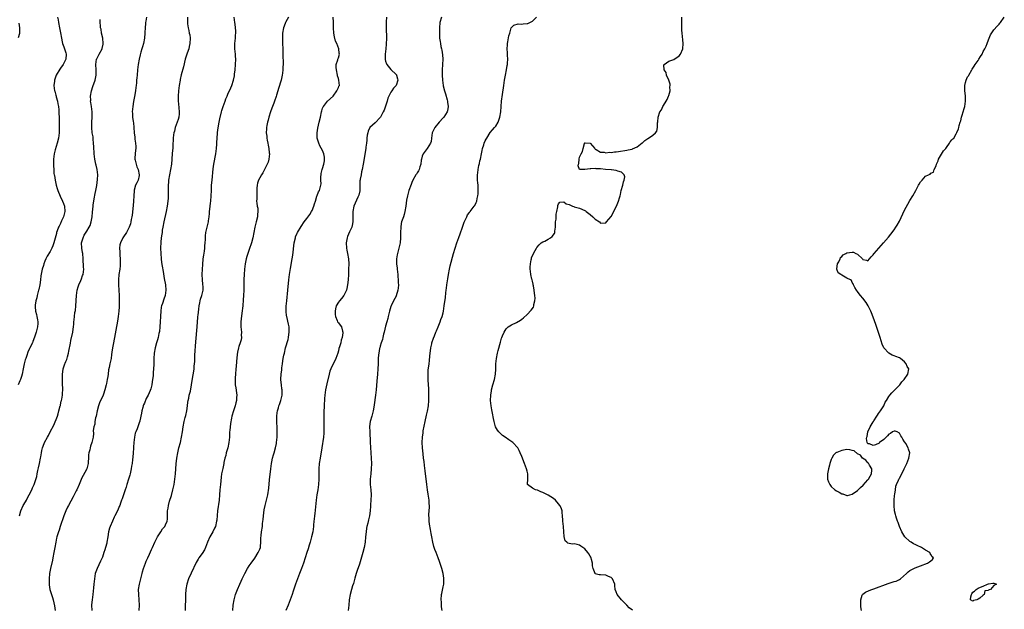
# Model space of a CAD drawing. Units: inches. Extents: x 2616000 to 2619000, y 1482000 to 1485000.
# Drawn here: x 2616501 to 2616877, y 1484075 to 1484300 of the extents above; entities that cross this region are included whole.
import ezdxf

# ---------------------------------------------------------------- set-up
doc = ezdxf.new("R2010")
doc.units = ezdxf.units.IN
doc.header["$MEASUREMENT"] = 0
doc.layers.add('LD26161482_10ft', color=120, linetype='Continuous')

msp = doc.modelspace()

# ---------------------------------------------------------------- linework, layer by layer
at = {"layer": 'LD26161482_10ft'}
for points, elevation in [([(2616515.88, 1484301), (2616516.06, 1484300.06), (2616516.21, 1484299), (2616516.68, 1484297), (2616517.06, 1484295.06), (2616517.32, 1484293), (2616517.6, 1484291.6), (2616517.76, 1484291), (2616518.29, 1484289.71), (2616518.52, 1484289), (2616518.6, 1484288.6), (2616519, 1484287.47), (2616519.15, 1484287), (2616518.99, 1484285), (2616518.02, 1484283), (2616517, 1484281.56), (2616516.75, 1484281.25), (2616515.36, 1484279), (2616515, 1484277.8), (2616514.74, 1484277), (2616514.69, 1484276.69), (2616514.51, 1484275), (2616514.7, 1484273), (2616514.8, 1484272.8), (2616515.28, 1484271.28), (2616515.3, 1484271), (2616515.37, 1484270.63), (2616515.85, 1484269), (2616516.04, 1484268.04), (2616516.19, 1484267), (2616516.32, 1484265.68), (2616516.36, 1484265), (2616516.33, 1484264.33), (2616516.45, 1484263), (2616516.54, 1484261.46), (2616516.45, 1484260.45), (2616516.52, 1484259), (2616516.5, 1484257.5), (2616516.47, 1484257), (2616516.22, 1484255), (2616515.75, 1484253), (2616515, 1484250.54), (2616514.59, 1484249), (2616514.32, 1484247), (2616514.28, 1484245.72), (2616514.29, 1484245), (2616514.39, 1484244.39), (2616514.42, 1484243), (2616514.51, 1484241.49), (2616514.62, 1484241), (2616514.71, 1484240.71), (2616514.92, 1484239), (2616515.36, 1484237), (2616515.77, 1484235.77), (2616515.96, 1484235), (2616516.83, 1484232.83), (2616517.77, 1484231), (2616518.09, 1484230.09), (2616518.54, 1484229), (2616518.65, 1484227), (2616518.11, 1484225), (2616517.39, 1484223.39), (2616517, 1484222.42), (2616516.54, 1484221.46), (2616516.2, 1484221), (2616515.67, 1484219.67), (2616515.47, 1484219), (2616515.42, 1484218.58), (2616515, 1484216.81), (2616514.47, 1484215), (2616514.09, 1484213.91), (2616513.64, 1484213), (2616513, 1484211.74), (2616511.96, 1484210.04), (2616511.41, 1484209), (2616511, 1484208.08), (2616510.59, 1484207), (2616510.48, 1484206.48), (2616510.01, 1484205), (2616509.81, 1484203.81), (2616509.46, 1484202.54), (2616509.33, 1484201), (2616509.1, 1484199.1), (2616508.7, 1484197.3), (2616508.66, 1484197), (2616508.51, 1484196.51), (2616508.1, 1484195), (2616507.92, 1484194.08), (2616507.59, 1484193), (2616507.35, 1484191.35), (2616507.32, 1484191), (2616507.37, 1484190.63), (2616507.5, 1484189), (2616507.81, 1484187.81), (2616508.03, 1484187), (2616508.29, 1484185.71), (2616508.41, 1484185), (2616508.34, 1484184.35), (2616508.27, 1484183), (2616507.72, 1484181), (2616507.12, 1484179.12), (2616506.51, 1484177.49), (2616506.32, 1484177), (2616505.33, 1484175), (2616505.21, 1484174.79), (2616504.56, 1484173.44), (2616504.15, 1484172.15), (2616503.73, 1484171), (2616503.56, 1484170.44), (2616503.16, 1484169), (2616502.72, 1484167), (2616502.38, 1484165), (2616502.1, 1484164.1), (2616501.79, 1484163), (2616501.55, 1484162.45), (2616500.79, 1484161)], 8530), ([(2616549.79, 1484301), (2616549.5, 1484299.49), (2616549.42, 1484299), (2616549.4, 1484298.6), (2616549.26, 1484297), (2616549.19, 1484295.19), (2616549.19, 1484295), (2616549.02, 1484293), (2616548.62, 1484291), (2616548.23, 1484289.77), (2616548.05, 1484289), (2616547.69, 1484287.69), (2616547.36, 1484286.64), (2616546.98, 1484285.02), (2616546.63, 1484283), (2616546.41, 1484281), (2616546.22, 1484279), (2616546.11, 1484277.89), (2616546.05, 1484277), (2616545.97, 1484275.97), (2616545.84, 1484275), (2616545.73, 1484274.27), (2616545.56, 1484273), (2616545.21, 1484270.79), (2616544.89, 1484268.88), (2616544.6, 1484267), (2616544.4, 1484265), (2616544.46, 1484264.46), (2616544.49, 1484263), (2616544.72, 1484261.28), (2616544.82, 1484260.82), (2616545.01, 1484259.01), (2616545.15, 1484257), (2616545.37, 1484255.37), (2616545.38, 1484255), (2616545.41, 1484254.59), (2616545.66, 1484253), (2616545.71, 1484251.71), (2616545.71, 1484251), (2616545.66, 1484250.34), (2616545.48, 1484249), (2616545.38, 1484247.38), (2616545.37, 1484247), (2616545.49, 1484246.51), (2616545.8, 1484245), (2616546.07, 1484244.07), (2616546.57, 1484243), (2616547.04, 1484241), (2616547, 1484240.72), (2616546.59, 1484239), (2616546.06, 1484237.94), (2616545.56, 1484237), (2616545.15, 1484235.15), (2616545.08, 1484234.92), (2616545.01, 1484233), (2616544.85, 1484231), (2616544.68, 1484229.32), (2616544.37, 1484225.63), (2616544.23, 1484225), (2616543.97, 1484223.97), (2616543.82, 1484223), (2616543.69, 1484222.31), (2616543.21, 1484221), (2616543, 1484220.53), (2616542.17, 1484219), (2616541, 1484217.35), (2616540.79, 1484217), (2616539.85, 1484215), (2616539.68, 1484214.32), (2616539.48, 1484213), (2616539.6, 1484211.6), (2616539.6, 1484211), (2616539.64, 1484210.36), (2616539.8, 1484209), (2616539.8, 1484207), (2616539.73, 1484206.27), (2616539.58, 1484205), (2616539.31, 1484203), (2616539.16, 1484201), (2616539.18, 1484199), (2616539.29, 1484197), (2616539.36, 1484195), (2616539.36, 1484193), (2616539.33, 1484190.67), (2616539.25, 1484189), (2616539.02, 1484187), (2616538.73, 1484185.27), (2616537.17, 1484177), (2616536.83, 1484175), (2616536.63, 1484173.37), (2616536.46, 1484172.46), (2616536.27, 1484171), (2616536.05, 1484169.95), (2616535.79, 1484169), (2616535.52, 1484167.52), (2616535.29, 1484166.71), (2616535.15, 1484165), (2616535, 1484164.07), (2616534.85, 1484163), (2616534.51, 1484161.49), (2616534.42, 1484161), (2616533.95, 1484159), (2616533.4, 1484157.4), (2616533.28, 1484157), (2616533, 1484156.39), (2616532.28, 1484155), (2616531.89, 1484154.11), (2616531.44, 1484153), (2616530.94, 1484151), (2616530.56, 1484149), (2616530.41, 1484148.41), (2616530.14, 1484147), (2616530.05, 1484145.95), (2616529.73, 1484145), (2616529.5, 1484143.5), (2616529.58, 1484142.42), (2616529.42, 1484141), (2616528.96, 1484139), (2616528.44, 1484137.56), (2616528.27, 1484137), (2616528.14, 1484136.14), (2616527.84, 1484135), (2616527.69, 1484134.31), (2616527.68, 1484133), (2616527.6, 1484131.6), (2616527.51, 1484131), (2616527.04, 1484129), (2616524.93, 1484125.07), (2616524.86, 1484124.86), (2616524.1, 1484123), (2616523.22, 1484121), (2616523, 1484120.57), (2616522.17, 1484119), (2616521.78, 1484118.22), (2616520.01, 1484115), (2616519.67, 1484114.33), (2616519.04, 1484113), (2616518.29, 1484111), (2616516.92, 1484107), (2616516.47, 1484105.53), (2616516.23, 1484105), (2616515.83, 1484103.83), (2616515.59, 1484103), (2616515.48, 1484102.53), (2616515.16, 1484101), (2616514.87, 1484099), (2616514.52, 1484097), (2616514.1, 1484095), (2616513.89, 1484094.11), (2616513.13, 1484091), (2616512.77, 1484089), (2616512.63, 1484087), (2616512.7, 1484085), (2616512.73, 1484084.73), (2616512.99, 1484083), (2616513.55, 1484081), (2616513.9, 1484079.9), (2616514.16, 1484079), (2616514.68, 1484076.68), (2616514.95, 1484075)], 8510), ([(2616565.48, 1484301), (2616565.44, 1484299.44), (2616565.4, 1484299), (2616565.43, 1484298.57), (2616565.67, 1484297), (2616565.98, 1484295.98), (2616566.13, 1484295), (2616566.29, 1484294.29), (2616566.45, 1484293), (2616566.39, 1484291), (2616566.14, 1484289.86), (2616565.89, 1484289), (2616565.27, 1484287.27), (2616564.58, 1484285), (2616563.93, 1484282.07), (2616563.09, 1484279.09), (2616562.69, 1484277.31), (2616562.59, 1484277), (2616562.28, 1484275), (2616562.06, 1484273), (2616561.91, 1484271), (2616561.91, 1484269), (2616562.02, 1484268.02), (2616562.29, 1484265), (2616562.21, 1484264.21), (2616562.13, 1484263), (2616561.91, 1484262.09), (2616560.76, 1484259), (2616560.44, 1484257.56), (2616560.28, 1484257), (2616560.16, 1484256.16), (2616560.04, 1484255), (2616559.88, 1484251.88), (2616559.79, 1484251), (2616559.69, 1484250.31), (2616559.58, 1484249), (2616559.31, 1484245), (2616559.01, 1484242.99), (2616558.56, 1484241), (2616558.19, 1484239), (2616558.16, 1484238.16), (2616558.08, 1484237), (2616558.13, 1484236.13), (2616558.13, 1484233), (2616558.03, 1484232.03), (2616557.96, 1484231), (2616557.64, 1484229), (2616557.25, 1484227), (2616556.37, 1484223), (2616556.02, 1484221), (2616555.83, 1484219.83), (2616555.73, 1484219), (2616555.68, 1484218.32), (2616555.46, 1484217), (2616555.26, 1484215.26), (2616555.16, 1484213), (2616555.24, 1484211), (2616555.41, 1484209), (2616555.57, 1484207.57), (2616555.79, 1484206.21), (2616556.1, 1484204.1), (2616556.58, 1484201.42), (2616556.99, 1484199), (2616557.14, 1484197), (2616556.91, 1484195), (2616556.39, 1484193.61), (2616555.95, 1484191.95), (2616555.59, 1484191), (2616555.45, 1484190.55), (2616555.26, 1484189), (2616555.17, 1484187.17), (2616555.15, 1484187), (2616555.08, 1484185), (2616554.94, 1484183), (2616554.72, 1484181.28), (2616554.55, 1484180.55), (2616554.21, 1484179), (2616553.95, 1484178.05), (2616553.64, 1484177), (2616553.09, 1484175), (2616552.72, 1484173), (2616552.63, 1484171), (2616552.65, 1484169), (2616552.64, 1484168.64), (2616552.53, 1484167), (2616552.32, 1484165.68), (2616552.31, 1484165), (2616552.32, 1484164.32), (2616552.14, 1484163), (2616551.95, 1484162.05), (2616551.89, 1484161), (2616551.44, 1484159.44), (2616551.23, 1484158.77), (2616550.39, 1484157), (2616549.71, 1484155.71), (2616549.38, 1484155), (2616549.3, 1484154.7), (2616549, 1484154.01), (2616548.72, 1484153.28), (2616548.56, 1484153), (2616548.37, 1484152.37), (2616548.03, 1484151), (2616547.9, 1484150.1), (2616547.25, 1484147.25), (2616547.21, 1484147), (2616547.17, 1484146.83), (2616546.61, 1484145.39), (2616546.2, 1484144.2), (2616545.7, 1484143), (2616545.51, 1484142.49), (2616545.18, 1484141), (2616544.96, 1484139), (2616544.85, 1484137.15), (2616544.81, 1484136.81), (2616544.7, 1484135), (2616544.58, 1484133.42), (2616544.5, 1484132.5), (2616544.31, 1484131), (2616544.09, 1484129.91), (2616543.96, 1484129), (2616543.52, 1484127), (2616543.42, 1484126.58), (2616542.97, 1484124.97), (2616542.36, 1484123), (2616542.01, 1484121.99), (2616541.71, 1484121), (2616540.54, 1484117.46), (2616540.33, 1484117), (2616539.88, 1484115.88), (2616539.57, 1484115), (2616539.39, 1484114.61), (2616538.81, 1484113.19), (2616537.77, 1484111), (2616537.5, 1484110.5), (2616536.83, 1484109), (2616535.97, 1484107), (2616535.69, 1484106.31), (2616535.36, 1484105), (2616535.05, 1484103.05), (2616534.71, 1484101), (2616534.63, 1484100.63), (2616534.19, 1484099), (2616533.88, 1484098.12), (2616533.59, 1484097), (2616533, 1484095.24), (2616532.91, 1484095), (2616532.3, 1484093.7), (2616530.95, 1484091), (2616530.25, 1484089), (2616529.91, 1484087), (2616529.7, 1484085), (2616529.59, 1484083.59), (2616529.33, 1484081), (2616529.03, 1484078.97), (2616528.85, 1484077.15), (2616528.85, 1484077), (2616528.93, 1484075)], 8500), ([(2616547.03, 1484074.97), (2616547.15, 1484077), (2616547.05, 1484079), (2616546.85, 1484081), (2616546.81, 1484083), (2616547.11, 1484085), (2616547.53, 1484086.47), (2616547.67, 1484087), (2616548.21, 1484089), (2616548.34, 1484089.66), (2616548.71, 1484091), (2616549.37, 1484093), (2616549.73, 1484093.72), (2616550.29, 1484095), (2616551, 1484096.41), (2616551.73, 1484098.27), (2616552.04, 1484099), (2616553.01, 1484101), (2616553.67, 1484102.33), (2616554.05, 1484103), (2616555, 1484104.55), (2616555.31, 1484105), (2616555.96, 1484106.04), (2616556.75, 1484107), (2616557, 1484107.56), (2616557.73, 1484109), (2616557.76, 1484109.76), (2616557.86, 1484111), (2616557.8, 1484111.8), (2616557.86, 1484113), (2616558.09, 1484113.91), (2616558.2, 1484115), (2616558.64, 1484116.64), (2616559.28, 1484118.72), (2616559.89, 1484121), (2616560.31, 1484123), (2616560.66, 1484125), (2616560.9, 1484127), (2616561.1, 1484130.9), (2616561.37, 1484133), (2616561.75, 1484135), (2616562.2, 1484137), (2616562.72, 1484139), (2616563.2, 1484141), (2616563.5, 1484143), (2616563.74, 1484145), (2616564.12, 1484147), (2616564.54, 1484148.54), (2616564.76, 1484149.24), (2616565.16, 1484151), (2616565.44, 1484153), (2616565.6, 1484154.4), (2616565.7, 1484155), (2616565.93, 1484155.93), (2616566.12, 1484157), (2616566.53, 1484158.53), (2616567.02, 1484161), (2616567.36, 1484163.36), (2616567.84, 1484166.16), (2616567.96, 1484167), (2616568.04, 1484168.04), (2616568.13, 1484169), (2616568.18, 1484169.82), (2616568.19, 1484171), (2616568.25, 1484172.25), (2616568.65, 1484177.35), (2616569.15, 1484183), (2616569.27, 1484185), (2616569.42, 1484186.58), (2616569.42, 1484187), (2616569.45, 1484187.45), (2616569.74, 1484189.74), (2616569.93, 1484191), (2616570.18, 1484192.18), (2616570.32, 1484193), (2616570.44, 1484193.56), (2616570.88, 1484195), (2616571.36, 1484197), (2616571.4, 1484198.6), (2616571.34, 1484199), (2616571.28, 1484199.28), (2616571.12, 1484201), (2616571.03, 1484203), (2616571.13, 1484205), (2616571.25, 1484206.75), (2616571.48, 1484209), (2616571.67, 1484210.33), (2616571.94, 1484211.94), (2616572.08, 1484213), (2616572.09, 1484213.91), (2616572.21, 1484215), (2616572.3, 1484216.3), (2616572.25, 1484217), (2616572.29, 1484217.71), (2616572.49, 1484219), (2616573.48, 1484223), (2616573.5, 1484223.5), (2616573.7, 1484225), (2616573.81, 1484226.19), (2616573.84, 1484227), (2616573.92, 1484227.92), (2616574.17, 1484230.17), (2616574.29, 1484231), (2616574.5, 1484233), (2616574.59, 1484235), (2616574.65, 1484236.65), (2616574.65, 1484237), (2616574.81, 1484239), (2616575.26, 1484243.26), (2616575.5, 1484245), (2616576.22, 1484249), (2616576.5, 1484251), (2616576.6, 1484252.6), (2616576.66, 1484253.34), (2616576.7, 1484255), (2616576.83, 1484256.83), (2616576.85, 1484257.15), (2616577.09, 1484258.91), (2616577.48, 1484261), (2616577.75, 1484262.25), (2616578.44, 1484265), (2616578.56, 1484265.44), (2616579.03, 1484266.97), (2616579.77, 1484269), (2616580.09, 1484269.91), (2616580.56, 1484271), (2616581, 1484272.07), (2616581.44, 1484273), (2616581.93, 1484274.07), (2616582.32, 1484275), (2616582.98, 1484277), (2616583.32, 1484278.68), (2616583.38, 1484279.38), (2616583.6, 1484281), (2616583.81, 1484283), (2616583.88, 1484285), (2616583.76, 1484286.24), (2616583.71, 1484287), (2616583.48, 1484289), (2616583.51, 1484290.49), (2616583.5, 1484291), (2616583.7, 1484293), (2616583.76, 1484294.24), (2616583.82, 1484295), (2616583.84, 1484295.84), (2616583.78, 1484297), (2616583.59, 1484298.41), (2616583.55, 1484299), (2616583.23, 1484301)], 8490), ([(2616603.94, 1484301), (2616603, 1484299.22), (2616602.87, 1484299), (2616602.37, 1484297.63), (2616602.08, 1484297), (2616601.67, 1484295), (2616601.64, 1484294.36), (2616601.63, 1484293), (2616601.73, 1484291), (2616601.8, 1484289), (2616601.85, 1484286.15), (2616601.91, 1484283.91), (2616601.9, 1484283), (2616601.82, 1484282.18), (2616601.81, 1484281), (2616601.66, 1484279.66), (2616601.55, 1484279), (2616601.12, 1484277), (2616600.17, 1484273.83), (2616599.89, 1484273), (2616599.39, 1484271.39), (2616599.23, 1484270.77), (2616598.61, 1484269), (2616598.34, 1484268.34), (2616597.85, 1484267), (2616597.64, 1484266.36), (2616597.13, 1484265), (2616596.51, 1484263), (2616596.18, 1484261.82), (2616595.98, 1484261), (2616595.76, 1484259.76), (2616595.6, 1484259), (2616595.53, 1484258.47), (2616595.47, 1484257), (2616595.65, 1484255.65), (2616595.67, 1484255), (2616595.8, 1484254.2), (2616596.08, 1484253), (2616596.26, 1484252.26), (2616596.49, 1484251), (2616596.63, 1484249.37), (2616596.67, 1484249), (2616596.46, 1484247), (2616596.18, 1484245.82), (2616595.87, 1484245), (2616595, 1484243.25), (2616594.23, 1484241.77), (2616593.65, 1484241), (2616593, 1484239.87), (2616592.47, 1484239), (2616592.2, 1484237.8), (2616591.97, 1484237), (2616591.91, 1484235.91), (2616591.91, 1484235), (2616591.89, 1484234.11), (2616591.84, 1484233), (2616591.86, 1484231.86), (2616591.81, 1484231), (2616591.83, 1484230.17), (2616592.04, 1484229), (2616592.22, 1484228.22), (2616592.28, 1484227), (2616592.17, 1484225.83), (2616592.16, 1484225), (2616591.66, 1484223), (2616591.12, 1484221), (2616590.35, 1484217), (2616589.83, 1484215), (2616589, 1484212.51), (2616588.41, 1484211), (2616588.12, 1484209.89), (2616587.77, 1484209), (2616587.4, 1484207), (2616587.2, 1484205), (2616587.06, 1484203), (2616586.97, 1484201.03), (2616586.94, 1484197.06), (2616586.84, 1484195), (2616586.71, 1484193.29), (2616586.52, 1484191), (2616586.22, 1484188.22), (2616585.91, 1484186.09), (2616585.83, 1484185), (2616585.84, 1484183.84), (2616585.83, 1484183), (2616585.93, 1484182.07), (2616585.99, 1484181), (2616585.92, 1484179.92), (2616586.01, 1484179), (2616585.9, 1484178.1), (2616585.54, 1484177), (2616585, 1484175.51), (2616584.86, 1484175), (2616584.54, 1484173.46), (2616584.45, 1484172.45), (2616584.14, 1484169.86), (2616583.99, 1484167.99), (2616583.89, 1484167), (2616583.72, 1484165), (2616583.64, 1484163.64), (2616583.62, 1484163), (2616583.66, 1484162.34), (2616583.69, 1484161), (2616583.83, 1484159.83), (2616584.13, 1484157.87), (2616584.22, 1484157), (2616584.14, 1484156.14), (2616584.14, 1484155), (2616583.94, 1484154.06), (2616583.65, 1484153), (2616582.98, 1484151), (2616582.38, 1484149), (2616582.26, 1484148.26), (2616581.8, 1484146.2), (2616581.57, 1484143.57), (2616581.5, 1484143), (2616581.42, 1484141), (2616581.27, 1484139), (2616580.83, 1484137), (2616580.22, 1484135), (2616580.01, 1484133.99), (2616579.69, 1484133), (2616579.3, 1484131.3), (2616579.25, 1484131), (2616578.87, 1484129.13), (2616578.47, 1484127), (2616578.27, 1484125.73), (2616578, 1484123), (2616577.84, 1484121), (2616577.7, 1484119), (2616577.52, 1484117), (2616576.95, 1484113), (2616576.62, 1484109.38), (2616576.57, 1484109), (2616576.08, 1484107), (2616575.71, 1484106.29), (2616575.15, 1484105), (2616573.98, 1484103), (2616573.11, 1484101), (2616572.31, 1484099), (2616571.89, 1484098.11), (2616571, 1484096.68), (2616569.77, 1484095), (2616569.47, 1484094.53), (2616568.73, 1484093.27), (2616566.81, 1484089.19), (2616565.88, 1484087), (2616565.22, 1484085), (2616564.84, 1484083), (2616564.68, 1484081), (2616564.66, 1484080.66), (2616564.62, 1484079), (2616564.59, 1484076.59), (2616564.59, 1484075)], 8480), ([(2616582.73, 1484075), (2616582.92, 1484077), (2616583.24, 1484079), (2616583.76, 1484081), (2616584.48, 1484083), (2616585.35, 1484085), (2616585.9, 1484086.1), (2616586.31, 1484087), (2616587.3, 1484089), (2616588.37, 1484091), (2616589, 1484091.94), (2616589.68, 1484093), (2616591.1, 1484094.9), (2616592.46, 1484097), (2616593, 1484098.34), (2616593.25, 1484099), (2616593.29, 1484099.29), (2616593.47, 1484101), (2616593.47, 1484102.53), (2616593.6, 1484103.6), (2616593.71, 1484105), (2616594, 1484107), (2616594.1, 1484108.1), (2616594.3, 1484109.7), (2616594.4, 1484111), (2616594.71, 1484113.29), (2616595.07, 1484114.93), (2616595.63, 1484117), (2616596.07, 1484119), (2616596.42, 1484121.58), (2616596.73, 1484124.73), (2616597.18, 1484129), (2616597.47, 1484131), (2616597.59, 1484131.59), (2616597.91, 1484133), (2616598.26, 1484134.26), (2616598.5, 1484135), (2616599.06, 1484137), (2616599.39, 1484138.61), (2616599.45, 1484139), (2616599.65, 1484141), (2616599.67, 1484142.33), (2616599.7, 1484143), (2616599.7, 1484143.7), (2616599.61, 1484145), (2616599.49, 1484146.51), (2616599.48, 1484147), (2616599.5, 1484147.5), (2616599.5, 1484149), (2616599.66, 1484150.34), (2616599.79, 1484151), (2616600.14, 1484152.14), (2616600.34, 1484153), (2616600.48, 1484153.52), (2616601.07, 1484155), (2616601.6, 1484157), (2616601.59, 1484158.41), (2616601.55, 1484159), (2616601.45, 1484159.45), (2616601.24, 1484161), (2616601.09, 1484162.91), (2616601.07, 1484163.07), (2616601.17, 1484165), (2616601.37, 1484166.63), (2616601.37, 1484167), (2616601.42, 1484167.42), (2616601.64, 1484169), (2616601.85, 1484170.15), (2616601.97, 1484171), (2616602.22, 1484172.22), (2616602.39, 1484173), (2616602.89, 1484175), (2616603.79, 1484178.21), (2616603.96, 1484179), (2616604.13, 1484180.13), (2616604.28, 1484181), (2616604.23, 1484183), (2616604.03, 1484184.03), (2616603.28, 1484187), (2616603.27, 1484187.27), (2616603.07, 1484189), (2616603.13, 1484190.87), (2616603.31, 1484193), (2616603.72, 1484197), (2616604.14, 1484201), (2616604.37, 1484203), (2616604.72, 1484205.28), (2616605.39, 1484209), (2616605.62, 1484210.38), (2616606.19, 1484215), (2616606.6, 1484217), (2616606.7, 1484217.3), (2616607.27, 1484218.73), (2616607.4, 1484219), (2616608.75, 1484221.25), (2616609.99, 1484223), (2616611, 1484224.31), (2616612.11, 1484225.89), (2616612.8, 1484227), (2616613, 1484227.39), (2616613.65, 1484229), (2616613.94, 1484229.94), (2616614.24, 1484231), (2616614.83, 1484232.83), (2616614.9, 1484233.1), (2616615.47, 1484234.53), (2616615.74, 1484235), (2616616.02, 1484236.02), (2616616.34, 1484237), (2616616.44, 1484237.56), (2616616.35, 1484239), (2616616.32, 1484240.32), (2616616.38, 1484241), (2616616.47, 1484241.53), (2616616.87, 1484243), (2616617, 1484243.36), (2616617.51, 1484245), (2616617.65, 1484246.35), (2616617.76, 1484247), (2616617.68, 1484247.68), (2616617.45, 1484249), (2616617, 1484250.22), (2616615.97, 1484251.97), (2616615.5, 1484253), (2616614.93, 1484254.93), (2616614.91, 1484255), (2616614.88, 1484257), (2616615.21, 1484258.79), (2616615.72, 1484261), (2616616.12, 1484263), (2616616.54, 1484265), (2616616.64, 1484265.36), (2616617, 1484266.38), (2616617.18, 1484266.82), (2616617.27, 1484267), (2616618.91, 1484269), (2616621, 1484271), (2616622.46, 1484273), (2616623, 1484274.29), (2616623.23, 1484274.77), (2616623.37, 1484275), (2616623.23, 1484277), (2616623, 1484277.65), (2616622.72, 1484278.72), (2616622.67, 1484279), (2616622.23, 1484281), (2616622.15, 1484281.85), (2616622.17, 1484283), (2616622.74, 1484284.74), (2616622.79, 1484285), (2616623, 1484285.6), (2616623.4, 1484287), (2616623.36, 1484287.36), (2616623.23, 1484289), (2616622.39, 1484291), (2616621.94, 1484291.94), (2616621.53, 1484293.53), (2616621.29, 1484295), (2616621.2, 1484297), (2616621.16, 1484299.16), (2616621.01, 1484301.01)], 8470), ([(2616641.29, 1484301), (2616641.27, 1484299.27), (2616641.25, 1484298.75), (2616641.25, 1484297), (2616641.3, 1484293), (2616641.26, 1484290.74), (2616641.1, 1484289), (2616640.89, 1484287), (2616640.87, 1484285.13), (2616640.85, 1484285), (2616640.86, 1484284.86), (2616641, 1484284.32), (2616641.31, 1484283.31), (2616641.49, 1484283), (2616643, 1484281.17), (2616645, 1484279.24), (2616645.11, 1484279.11), (2616645.17, 1484279), (2616645.57, 1484277.57), (2616645.63, 1484277), (2616644.99, 1484275), (2616644.01, 1484273.98), (2616643.4, 1484273), (2616643, 1484272.46), (2616642.24, 1484271), (2616641.87, 1484270.13), (2616641.55, 1484269), (2616641, 1484267.16), (2616640.42, 1484265.58), (2616640.14, 1484265), (2616639.06, 1484262.94), (2616639, 1484262.85), (2616637, 1484260.73), (2616635.05, 1484258.95), (2616634.35, 1484257.65), (2616634.17, 1484257), (2616634.03, 1484256.03), (2616633.83, 1484255), (2616633.79, 1484254.21), (2616633.67, 1484253), (2616633.49, 1484251.49), (2616633.45, 1484251), (2616632.49, 1484245), (2616632.11, 1484243), (2616631.88, 1484242.12), (2616631.65, 1484241), (2616631.37, 1484239.37), (2616631.28, 1484239), (2616631.24, 1484238.76), (2616631.19, 1484235.19), (2616631.15, 1484234.85), (2616630.8, 1484233.2), (2616630.73, 1484233), (2616630.43, 1484232.43), (2616628.87, 1484229), (2616628.5, 1484227), (2616628.55, 1484225), (2616628.54, 1484223), (2616628.28, 1484221.72), (2616628.07, 1484221), (2616627.28, 1484219.28), (2616626.53, 1484217.47), (2616626.31, 1484217), (2616625.94, 1484215), (2616626.11, 1484213), (2616626.27, 1484212.27), (2616626.52, 1484211), (2616626.83, 1484209), (2616626.95, 1484207), (2616626.91, 1484205), (2616626.81, 1484203), (2616626.7, 1484201), (2616626.52, 1484199), (2616626.28, 1484197.72), (2616626.08, 1484197), (2616625.07, 1484195), (2616624.16, 1484193.84), (2616623.4, 1484193), (2616623, 1484192.4), (2616622.15, 1484191), (2616621.96, 1484189.96), (2616621.75, 1484189), (2616621.77, 1484187.77), (2616621.87, 1484187), (2616622.59, 1484185.41), (2616622.72, 1484185), (2616622.83, 1484184.83), (2616623, 1484184.62), (2616623.67, 1484183.67), (2616624.18, 1484183), (2616624.58, 1484181.42), (2616624.74, 1484181), (2616624.73, 1484180.73), (2616624.43, 1484179), (2616624.08, 1484177.92), (2616623.88, 1484177), (2616623.44, 1484175.44), (2616623.23, 1484174.77), (2616623, 1484173.92), (2616622.73, 1484173), (2616622.02, 1484171), (2616621.71, 1484170.29), (2616621.04, 1484169), (2616620.07, 1484167), (2616619.79, 1484166.21), (2616619.52, 1484165), (2616618.61, 1484161.39), (2616618.12, 1484159), (2616618.01, 1484157.99), (2616617.86, 1484157), (2616617.75, 1484155.75), (2616617.59, 1484153), (2616617.47, 1484150.53), (2616617.42, 1484149), (2616617.39, 1484147), (2616617.47, 1484145), (2616617.51, 1484143), (2616617.49, 1484142.51), (2616617.36, 1484141), (2616616.72, 1484137), (2616616.01, 1484133), (2616615.71, 1484131), (2616615.54, 1484129), (2616615.48, 1484127), (2616615.48, 1484125), (2616615.4, 1484123), (2616615.15, 1484121), (2616614.83, 1484119), (2616614.54, 1484117), (2616613.97, 1484111.97), (2616613.88, 1484111), (2616613.73, 1484109.73), (2616613.67, 1484109), (2616613.52, 1484107.52), (2616613.49, 1484107), (2616613.21, 1484105), (2616612.77, 1484103), (2616612.23, 1484101), (2616611.87, 1484099.88), (2616611.5, 1484098.5), (2616611, 1484097), (2616610.38, 1484095), (2616609.67, 1484093), (2616608.9, 1484091), (2616608.16, 1484089), (2616606.66, 1484085), (2616605.72, 1484082.28), (2616605.33, 1484081), (2616604.62, 1484079), (2616603.81, 1484077), (2616602.94, 1484075)], 8460), ([(2616662.34, 1484301), (2616661.76, 1484299), (2616661.56, 1484297), (2616661.53, 1484295), (2616661.62, 1484293), (2616661.8, 1484291.8), (2616661.9, 1484291), (2616662.1, 1484289.9), (2616662.35, 1484289), (2616662.52, 1484288.52), (2616662.76, 1484286.76), (2616662.84, 1484285), (2616662.74, 1484283), (2616662.61, 1484281), (2616662.6, 1484280.6), (2616662.58, 1484279), (2616662.69, 1484277), (2616662.97, 1484275), (2616663, 1484274.87), (2616663.46, 1484273), (2616663.82, 1484271.82), (2616664.49, 1484269.51), (2616664.62, 1484269), (2616664.64, 1484268.64), (2616664.91, 1484267), (2616664.61, 1484265.39), (2616664.49, 1484265), (2616663.22, 1484263), (2616663, 1484262.73), (2616661.46, 1484261), (2616659.82, 1484259), (2616659.53, 1484258.47), (2616658.79, 1484257), (2616658.52, 1484255), (2616658.36, 1484253.64), (2616658.2, 1484253), (2616656.87, 1484251), (2616656.06, 1484249.94), (2616655.35, 1484249), (2616655, 1484248.05), (2616654.68, 1484247), (2616654.59, 1484246.59), (2616654.42, 1484245), (2616654.05, 1484244.05), (2616653.78, 1484243), (2616653.51, 1484242.49), (2616653, 1484241.73), (2616652.74, 1484241.26), (2616652.55, 1484241), (2616651.44, 1484239), (2616651, 1484238.02), (2616650.7, 1484237.3), (2616649.92, 1484235), (2616649.35, 1484233), (2616649, 1484231.27), (2616648.72, 1484229), (2616648.39, 1484227), (2616648.1, 1484225.9), (2616647.82, 1484225), (2616647.13, 1484223), (2616647, 1484222.38), (2616646.76, 1484221), (2616646.72, 1484219), (2616646.75, 1484217), (2616646.54, 1484215), (2616646.08, 1484213), (2616645.55, 1484211), (2616645.44, 1484210.55), (2616645.2, 1484209), (2616645.2, 1484207.2), (2616645.18, 1484207), (2616645.38, 1484205.38), (2616645.4, 1484205), (2616645.66, 1484203), (2616645.73, 1484202.27), (2616645.82, 1484201), (2616645.84, 1484199.84), (2616645.87, 1484199), (2616645.75, 1484197.75), (2616645.69, 1484197), (2616645.08, 1484194.92), (2616645, 1484194.74), (2616644.07, 1484193), (2616643.08, 1484191), (2616643, 1484190.74), (2616642.49, 1484189), (2616642.05, 1484187), (2616641.82, 1484186.18), (2616641.52, 1484185), (2616641, 1484183.35), (2616640.45, 1484181), (2616640.23, 1484180.23), (2616639.94, 1484179), (2616639.78, 1484178.22), (2616639.38, 1484177), (2616639, 1484175.66), (2616638.8, 1484175), (2616638.74, 1484174.74), (2616638.38, 1484173), (2616638.34, 1484172.34), (2616638.23, 1484171), (2616638.18, 1484169.82), (2616638.18, 1484169), (2616638.07, 1484167), (2616637.9, 1484165), (2616637.66, 1484162.34), (2616637.35, 1484159), (2616637.13, 1484157), (2616636.63, 1484153.37), (2616636.46, 1484152.46), (2616636.22, 1484151), (2616636, 1484150), (2616635.7, 1484149), (2616635.13, 1484147), (2616634.9, 1484145.1), (2616634.94, 1484143), (2616635.12, 1484139.12), (2616635.51, 1484133), (2616635.58, 1484131), (2616635.54, 1484129), (2616635.37, 1484127), (2616635.14, 1484125), (2616635.11, 1484123), (2616635.33, 1484121), (2616635.49, 1484119), (2616635.43, 1484117), (2616635.29, 1484115.29), (2616635.27, 1484114.73), (2616635.13, 1484113), (2616634.85, 1484111), (2616634.46, 1484109.54), (2616634.2, 1484108.2), (2616633.87, 1484107), (2616633.72, 1484106.28), (2616633.57, 1484105), (2616633.39, 1484103), (2616633.16, 1484101), (2616632.78, 1484099), (2616632.28, 1484097), (2616631.55, 1484094.45), (2616631, 1484092.65), (2616630.2, 1484090.2), (2616629.84, 1484089), (2616629.3, 1484087.3), (2616628.71, 1484085.29), (2616628.39, 1484084.39), (2616627.98, 1484083), (2616627.48, 1484081), (2616627.17, 1484079), (2616626.94, 1484076.94), (2616626.78, 1484075)], 8450), ([(2616662.56, 1484075), (2616662.39, 1484076.39), (2616662.37, 1484077), (2616662.27, 1484078.27), (2616662.24, 1484079), (2616662.37, 1484081), (2616662.5, 1484081.5), (2616663, 1484084.02), (2616663.17, 1484085), (2616663.25, 1484086.75), (2616663.25, 1484087), (2616663.24, 1484087.24), (2616663.02, 1484089), (2616662.49, 1484091), (2616662.14, 1484092.14), (2616661.61, 1484093.61), (2616661.05, 1484095.05), (2616660.25, 1484097), (2616659.85, 1484098.15), (2616659.54, 1484099), (2616659.41, 1484099.41), (2616658.99, 1484100.99), (2616658.6, 1484103), (2616658.36, 1484104.36), (2616658.14, 1484105.86), (2616657.8, 1484107.8), (2616657.65, 1484109), (2616657.59, 1484110.41), (2616657.52, 1484111), (2616657.5, 1484111.5), (2616657.6, 1484113), (2616657.71, 1484114.29), (2616657.7, 1484115), (2616657.66, 1484115.66), (2616657.63, 1484117), (2616657.31, 1484119.31), (2616657.01, 1484121), (2616656.73, 1484123), (2616656.14, 1484128.14), (2616655.82, 1484130.18), (2616655.7, 1484131.7), (2616655.51, 1484133), (2616655.32, 1484134.68), (2616655.08, 1484137), (2616654.97, 1484139), (2616655.06, 1484141), (2616655.31, 1484142.69), (2616655.33, 1484143), (2616655.38, 1484143.38), (2616656.08, 1484147), (2616656.62, 1484149.38), (2616657.02, 1484150.98), (2616657.36, 1484153), (2616657.51, 1484155), (2616657.52, 1484157), (2616657.44, 1484159.44), (2616657.27, 1484162.73), (2616657.27, 1484163.27), (2616657.22, 1484165), (2616657.3, 1484166.7), (2616657.35, 1484167.35), (2616657.57, 1484169), (2616657.77, 1484170.23), (2616657.9, 1484171.9), (2616658.25, 1484175), (2616658.59, 1484176.59), (2616658.67, 1484177), (2616659.26, 1484178.74), (2616659.66, 1484179.66), (2616660.21, 1484181), (2616660.41, 1484181.59), (2616661.07, 1484183.07), (2616661.87, 1484185), (2616662.14, 1484185.86), (2616662.64, 1484187), (2616663, 1484188.42), (2616663.13, 1484189), (2616663.41, 1484191), (2616663.82, 1484194.18), (2616664.01, 1484196.01), (2616664.15, 1484197), (2616664.26, 1484197.74), (2616664.39, 1484199), (2616664.57, 1484200.57), (2616664.7, 1484201.3), (2616664.95, 1484203), (2616665.36, 1484205), (2616665.67, 1484206.33), (2616666.92, 1484211), (2616667.5, 1484213), (2616668.19, 1484215), (2616669, 1484217.05), (2616669.51, 1484218.49), (2616670.33, 1484221), (2616671.01, 1484222.99), (2616671.97, 1484225), (2616672.29, 1484225.71), (2616673, 1484226.62), (2616673.14, 1484226.86), (2616673.27, 1484227), (2616674.82, 1484229), (2616674.9, 1484229.1), (2616675, 1484229.25), (2616675.56, 1484230.44), (2616675.76, 1484231), (2616675.95, 1484231.95), (2616676.25, 1484233), (2616676.31, 1484233.69), (2616676.37, 1484235), (2616676.37, 1484236.37), (2616676.28, 1484237), (2616676.14, 1484237.86), (2616676.1, 1484239), (2616676.08, 1484241), (2616676.24, 1484241.76), (2616676.31, 1484243), (2616676.59, 1484244.59), (2616676.77, 1484245.23), (2616677, 1484246.3), (2616677.17, 1484247), (2616677.59, 1484249), (2616677.8, 1484250.2), (2616677.98, 1484251), (2616678.43, 1484252.43), (2616678.58, 1484253), (2616679, 1484253.89), (2616679.38, 1484254.62), (2616679.61, 1484255), (2616680.96, 1484257.04), (2616681.85, 1484258.15), (2616682.56, 1484259), (2616683, 1484259.57), (2616683.9, 1484261), (2616684.25, 1484261.75), (2616684.64, 1484263), (2616684.94, 1484265), (2616685.07, 1484267), (2616685.25, 1484269), (2616685.61, 1484271.61), (2616686.1, 1484275), (2616686.41, 1484277), (2616686.75, 1484279), (2616687.14, 1484281), (2616687.38, 1484282.61), (2616687.47, 1484283), (2616687.53, 1484283.53), (2616687.6, 1484285), (2616687.47, 1484286.53), (2616687.46, 1484287.46), (2616687.34, 1484289), (2616687.46, 1484290.54), (2616687.52, 1484291), (2616687.66, 1484291.66), (2616688.08, 1484293.92), (2616688.34, 1484295), (2616688.96, 1484297.04), (2616689.94, 1484298.06), (2616691.54, 1484298.46), (2616693, 1484298.37), (2616693.54, 1484298.46), (2616695, 1484298.59), (2616695.31, 1484298.69), (2616696.04, 1484299), (2616697, 1484299.53), (2616698.53, 1484301)], 8440), ([(2616735.15, 1484075.15), (2616733.98, 1484075.98), (2616733.01, 1484077), (2616731.02, 1484079), (2616729.33, 1484081), (2616729, 1484082.04), (2616728.64, 1484083), (2616728.47, 1484084.47), (2616728.44, 1484085), (2616727.5, 1484087), (2616727.26, 1484087.26), (2616727, 1484087.49), (2616725.98, 1484087.98), (2616725, 1484088.38), (2616723, 1484088.53), (2616722.52, 1484088.52), (2616721, 1484088.89), (2616720.93, 1484088.93), (2616720.9, 1484089), (2616720.91, 1484089.09), (2616720.24, 1484091), (2616719.96, 1484091.96), (2616719.99, 1484093), (2616719.59, 1484094.41), (2616719.4, 1484095), (2616719.28, 1484095.28), (2616719, 1484095.72), (2616718.53, 1484096.53), (2616718.21, 1484097), (2616717, 1484098.41), (2616716.21, 1484099), (2616715.54, 1484099.54), (2616715, 1484099.9), (2616714.05, 1484100.05), (2616713, 1484100.39), (2616712.27, 1484100.27), (2616711, 1484100.51), (2616710.57, 1484100.57), (2616710.12, 1484101), (2616709.52, 1484101.52), (2616709.11, 1484103.11), (2616709, 1484105), (2616708.84, 1484107), (2616708.64, 1484109), (2616708.63, 1484109.37), (2616708.54, 1484111), (2616708.34, 1484112.34), (2616708.33, 1484113), (2616707.92, 1484114.08), (2616707.52, 1484115), (2616707, 1484115.63), (2616705.83, 1484117), (2616705, 1484117.64), (2616703, 1484118.94), (2616701, 1484119.96), (2616700.21, 1484120.21), (2616699, 1484120.8), (2616698.79, 1484120.79), (2616698.15, 1484121), (2616697, 1484121.56), (2616695.13, 1484123), (2616695.09, 1484123.09), (2616695.25, 1484125), (2616695.27, 1484126.73), (2616695.24, 1484127), (2616695, 1484128.11), (2616694.78, 1484129), (2616694.02, 1484131), (2616693, 1484133.62), (2616692.38, 1484135), (2616691.91, 1484135.91), (2616691.41, 1484137), (2616689.6, 1484139), (2616689.22, 1484139.22), (2616688, 1484140), (2616686.63, 1484141), (2616685.65, 1484141.65), (2616684.15, 1484143), (2616683.68, 1484143.68), (2616682.91, 1484145), (2616682.36, 1484147), (2616682.12, 1484148.12), (2616681.79, 1484150.21), (2616681.47, 1484151.47), (2616681.25, 1484153), (2616681.08, 1484155), (2616681.13, 1484157), (2616681.39, 1484158.61), (2616681.44, 1484159), (2616681.97, 1484161), (2616682.56, 1484163), (2616682.95, 1484165), (2616683.05, 1484166.95), (2616683.06, 1484169), (2616683.25, 1484171), (2616683.66, 1484173), (2616683.94, 1484174.06), (2616684.79, 1484177.21), (2616685.26, 1484178.74), (2616685.35, 1484179), (2616685.65, 1484179.65), (2616686.18, 1484181), (2616687, 1484182.29), (2616687.32, 1484182.68), (2616687.75, 1484183), (2616689, 1484183.81), (2616691, 1484184.75), (2616692.43, 1484185.57), (2616693, 1484185.96), (2616693.58, 1484186.42), (2616695, 1484187.73), (2616696.57, 1484189.43), (2616697.39, 1484190.61), (2616697.53, 1484191), (2616697.58, 1484191.58), (2616697.98, 1484193), (2616698.03, 1484193.97), (2616697.96, 1484195), (2616697.87, 1484195.87), (2616697.72, 1484197), (2616697.38, 1484198.62), (2616697.36, 1484199), (2616697.36, 1484199.36), (2616697, 1484200.51), (2616696.92, 1484200.91), (2616696.82, 1484201.18), (2616696.43, 1484203), (2616696.3, 1484204.3), (2616696.16, 1484205), (2616696.16, 1484205.84), (2616696.22, 1484207), (2616696.55, 1484208.55), (2616696.62, 1484209), (2616696.69, 1484209.31), (2616697.28, 1484210.72), (2616698.09, 1484212.09), (2616698.6, 1484213), (2616698.75, 1484213.25), (2616699.64, 1484214.36), (2616700.41, 1484215), (2616701, 1484215.39), (2616701.75, 1484215.75), (2616703, 1484216.4), (2616703.96, 1484217), (2616704.55, 1484217.45), (2616705.43, 1484218.57), (2616705.53, 1484219), (2616705.54, 1484219.54), (2616705.79, 1484221), (2616705.87, 1484223), (2616706.05, 1484224.05), (2616706.07, 1484225), (2616706.02, 1484225.98), (2616706.34, 1484227), (2616706.76, 1484228.76), (2616706.71, 1484229), (2616706.73, 1484229.27), (2616707, 1484229.95), (2616707.48, 1484230.52), (2616709, 1484230.66), (2616709.87, 1484229.87), (2616711, 1484229.64), (2616712.3, 1484229), (2616712.85, 1484228.85), (2616713, 1484228.83), (2616714.42, 1484228.42), (2616715, 1484228.24), (2616715.91, 1484227.91), (2616717.23, 1484227.23), (2616717.56, 1484227), (2616719, 1484225.88), (2616720.05, 1484225), (2616720.52, 1484224.52), (2616721, 1484224.09), (2616722.57, 1484223), (2616723, 1484222.61), (2616725, 1484222.63), (2616725.29, 1484223), (2616727, 1484225.05), (2616729.03, 1484229), (2616729.91, 1484231), (2616730.23, 1484232.23), (2616730.47, 1484233), (2616730.58, 1484233.42), (2616730.9, 1484235), (2616731.46, 1484237), (2616731.7, 1484238.3), (2616732.02, 1484239), (2616732.24, 1484240.24), (2616732.02, 1484241), (2616731, 1484242.05), (2616729.61, 1484242.39), (2616729, 1484242.67), (2616727.16, 1484242.84), (2616727, 1484242.87), (2616724.84, 1484243), (2616723, 1484243.2), (2616721.31, 1484243.32), (2616721, 1484243.36), (2616719.29, 1484243.29), (2616719, 1484243.32), (2616717, 1484242.99), (2616715.02, 1484243.02), (2616714.45, 1484244.45), (2616714.61, 1484245), (2616714.76, 1484245.24), (2616714.85, 1484247), (2616715, 1484247.69), (2616715.59, 1484249), (2616716.1, 1484249.9), (2616716.31, 1484251), (2616716.85, 1484252.85), (2616716.89, 1484253), (2616716.9, 1484253.1), (2616717, 1484253.2), (2616717.13, 1484253.13), (2616719, 1484253.03), (2616719.07, 1484253), (2616719.98, 1484251.98), (2616720.81, 1484251), (2616721, 1484250.81), (2616721.32, 1484250.68), (2616723, 1484249.61), (2616724.42, 1484249.58), (2616725, 1484249.4), (2616726.43, 1484249.57), (2616727, 1484249.5), (2616728.29, 1484249.71), (2616729, 1484249.72), (2616729.81, 1484249.81), (2616733, 1484250.33), (2616733.56, 1484250.44), (2616735, 1484250.79), (2616735.15, 1484250.85), (2616737, 1484251.68), (2616738.86, 1484253.14), (2616739, 1484253.22), (2616739.92, 1484254.08), (2616741, 1484254.79), (2616741.27, 1484255), (2616743, 1484256.12), (2616744.02, 1484257), (2616744.45, 1484257.55), (2616744.75, 1484259), (2616744.74, 1484260.74), (2616744.81, 1484261.19), (2616744.95, 1484263), (2616745.67, 1484265), (2616746.22, 1484265.78), (2616746.75, 1484267), (2616747, 1484267.41), (2616748.04, 1484269), (2616748.36, 1484269.64), (2616748.95, 1484271), (2616749, 1484271.23), (2616749.54, 1484273), (2616749.47, 1484274.53), (2616749.52, 1484275), (2616749.5, 1484275.5), (2616748.99, 1484276.99), (2616748.1, 1484279), (2616747.99, 1484279.99), (2616747.29, 1484281), (2616747.16, 1484282.84), (2616747.28, 1484283), (2616749, 1484284.29), (2616751, 1484284.98), (2616753, 1484286.33), (2616753.54, 1484287), (2616754.39, 1484289), (2616754.55, 1484291), (2616754.38, 1484292.38), (2616754.28, 1484293.72), (2616754.12, 1484295), (2616754.06, 1484296.06), (2616754.01, 1484297.99), (2616754.01, 1484300.01), (2616753.98, 1484301)], 8430), ([(2616822.5, 1484075), (2616822.31, 1484076.31), (2616822.28, 1484078.28), (2616822.29, 1484079), (2616822.86, 1484080.86), (2616822.89, 1484081), (2616822.93, 1484081.07), (2616823, 1484081.15), (2616824.1, 1484081.9), (2616825.45, 1484082.55), (2616826.51, 1484083), (2616827.25, 1484083.25), (2616832.76, 1484085.24), (2616834.28, 1484085.72), (2616835, 1484085.96), (2616835.8, 1484086.2), (2616837, 1484086.75), (2616837.42, 1484087), (2616839.67, 1484089), (2616840.34, 1484089.66), (2616841, 1484090.22), (2616841.5, 1484090.5), (2616843, 1484091.19), (2616845, 1484091.93), (2616847.76, 1484093), (2616848.54, 1484093.46), (2616849, 1484093.93), (2616849.6, 1484094.4), (2616850.01, 1484095), (2616849.46, 1484095.46), (2616849, 1484096.35), (2616848.72, 1484096.72), (2616848.65, 1484097), (2616847, 1484097.95), (2616845.42, 1484099), (2616843.73, 1484099.73), (2616843, 1484100.13), (2616842.4, 1484100.4), (2616841.52, 1484101), (2616841, 1484101.31), (2616839.06, 1484103.06), (2616838.27, 1484104.27), (2616837.92, 1484105), (2616837.06, 1484107), (2616836.47, 1484108.47), (2616836.26, 1484109), (2616835.87, 1484110.13), (2616835.59, 1484111), (2616835.51, 1484111.51), (2616835.15, 1484113), (2616835, 1484115), (2616835.06, 1484117), (2616835.19, 1484118.81), (2616835.27, 1484119.27), (2616835.48, 1484121), (2616835.7, 1484122.3), (2616835.95, 1484123), (2616836.68, 1484124.68), (2616836.78, 1484125), (2616836.85, 1484125.15), (2616837, 1484125.37), (2616837.89, 1484127), (2616838.86, 1484129), (2616839.79, 1484131), (2616840.65, 1484133), (2616841.01, 1484135), (2616840.5, 1484136.5), (2616840.38, 1484137), (2616839.42, 1484138.58), (2616839.08, 1484139.08), (2616839, 1484139.23), (2616838.26, 1484140.26), (2616837.88, 1484141), (2616837.57, 1484141.57), (2616837, 1484142.5), (2616836.13, 1484143), (2616835.34, 1484143.34), (2616835, 1484143.35), (2616834.36, 1484143), (2616833.61, 1484142.39), (2616833, 1484142.19), (2616832.49, 1484141.51), (2616831, 1484140.14), (2616829.47, 1484139), (2616829.26, 1484138.74), (2616827.86, 1484138.14), (2616827, 1484137.79), (2616825.56, 1484138.44), (2616825, 1484138.41), (2616824.74, 1484139), (2616824.47, 1484140.47), (2616824.6, 1484141), (2616824.71, 1484141.29), (2616824.99, 1484143), (2616825.9, 1484145), (2616827, 1484146.89), (2616827.06, 1484146.94), (2616827.08, 1484147), (2616827.2, 1484147.2), (2616828.38, 1484149), (2616828.59, 1484149.41), (2616829, 1484149.99), (2616829.76, 1484151), (2616831, 1484153), (2616831.63, 1484154.37), (2616832.05, 1484155), (2616833, 1484156.51), (2616833.36, 1484157), (2616834.09, 1484157.91), (2616835, 1484158.8), (2616837.12, 1484161), (2616837.9, 1484162.1), (2616838.86, 1484163), (2616840.26, 1484165), (2616840.57, 1484167), (2616839.98, 1484167.98), (2616839.6, 1484169), (2616839, 1484169.72), (2616837.43, 1484171), (2616837, 1484171.24), (2616835.7, 1484171.7), (2616835, 1484172.03), (2616834.29, 1484172.29), (2616832.97, 1484172.97), (2616831, 1484175), (2616830.44, 1484176.44), (2616829.65, 1484179), (2616827.97, 1484183.97), (2616827, 1484186.77), (2616826.39, 1484188.39), (2616826.1, 1484189), (2616825.07, 1484191.07), (2616824.27, 1484192.27), (2616823, 1484193.94), (2616822.12, 1484195), (2616821.67, 1484195.67), (2616821, 1484196.48), (2616820.59, 1484197), (2616819.95, 1484198.05), (2616819.45, 1484199), (2616819.41, 1484199.41), (2616819, 1484199.96), (2616818.69, 1484200.69), (2616818.37, 1484201), (2616817, 1484201.61), (2616815, 1484202.71), (2616814.65, 1484203), (2616813.66, 1484203.66), (2616813.16, 1484205), (2616813.13, 1484205.13), (2616813.42, 1484207), (2616813.84, 1484207.84), (2616814.37, 1484209), (2616814.53, 1484209.47), (2616815, 1484209.86), (2616815.54, 1484210.46), (2616816.6, 1484211), (2616817, 1484211.26), (2616819, 1484211.51), (2616819.49, 1484211.49), (2616820.39, 1484211), (2616821, 1484210.71), (2616822.88, 1484209), (2616822.93, 1484208.93), (2616823, 1484208.71), (2616824.44, 1484208.44), (2616825, 1484208.17), (2616825.57, 1484209), (2616826.24, 1484209.76), (2616827, 1484210.54), (2616827.19, 1484210.81), (2616827.34, 1484211), (2616829.19, 1484213), (2616830.93, 1484215), (2616832.78, 1484217.22), (2616833.67, 1484218.33), (2616835, 1484220.05), (2616835.67, 1484221), (2616836.19, 1484221.81), (2616837, 1484223.33), (2616839, 1484227.51), (2616840.19, 1484229.81), (2616841, 1484231.21), (2616842.11, 1484233), (2616843.28, 1484235), (2616844.31, 1484237), (2616844.53, 1484237.47), (2616845, 1484238.28), (2616845.65, 1484239), (2616847, 1484240.43), (2616848.08, 1484241), (2616848.74, 1484241.26), (2616849, 1484241.6), (2616850, 1484242), (2616850.25, 1484243), (2616851, 1484244.39), (2616851.13, 1484245), (2616851.74, 1484246.26), (2616851.86, 1484247), (2616853, 1484248.89), (2616853.88, 1484250.12), (2616854.74, 1484251), (2616855, 1484251.45), (2616856.16, 1484253), (2616856.42, 1484253.58), (2616857, 1484254.25), (2616857.36, 1484254.64), (2616857.73, 1484255), (2616858.63, 1484256.63), (2616858.92, 1484257.08), (2616859.52, 1484258.48), (2616859.61, 1484259), (2616859.77, 1484259.77), (2616860.19, 1484261), (2616860.41, 1484261.59), (2616860.72, 1484263), (2616861, 1484263.77), (2616861.34, 1484265), (2616861.76, 1484266.24), (2616861.93, 1484267), (2616862.26, 1484269), (2616862.25, 1484270.25), (2616862.2, 1484271), (2616862.07, 1484272.07), (2616861.91, 1484273), (2616861.93, 1484274.07), (2616861.9, 1484275), (2616862.2, 1484276.2), (2616862.43, 1484277), (2616863, 1484278.26), (2616863.3, 1484278.7), (2616863.44, 1484279), (2616864.65, 1484281), (2616864.76, 1484281.24), (2616865.57, 1484282.43), (2616865.93, 1484283), (2616867, 1484284.6), (2616867.31, 1484285), (2616867.95, 1484286.05), (2616868.55, 1484287), (2616869, 1484287.94), (2616869.57, 1484289), (2616870.06, 1484290.06), (2616870.45, 1484291), (2616871, 1484292.42), (2616871.25, 1484293), (2616871.72, 1484294.28), (2616873, 1484296.18), (2616874.32, 1484297.68), (2616875, 1484298.39), (2616875.26, 1484298.74), (2616875.59, 1484299), (2616877.02, 1484301)], 8420), ([(2616501, 1484293.28), (2616501.46, 1484295), (2616501.51, 1484295.51), (2616501.46, 1484297), (2616501.25, 1484298.75)], 8540), ([(2616501.41, 1484111), (2616501.84, 1484113), (2616502.8, 1484115), (2616503, 1484115.31), (2616503.98, 1484117), (2616504.32, 1484117.68), (2616505.1, 1484119.1), (2616506.01, 1484121), (2616506.28, 1484121.72), (2616506.9, 1484123), (2616507.93, 1484126.07), (2616508.06, 1484127), (2616508.32, 1484128.32), (2616508.63, 1484129.37), (2616508.99, 1484131), (2616509.41, 1484133), (2616509.5, 1484133.5), (2616509.71, 1484135), (2616509.92, 1484135.92), (2616510.18, 1484137), (2616510.45, 1484137.55), (2616510.96, 1484139), (2616512.01, 1484141), (2616512.39, 1484141.61), (2616513.05, 1484143.05), (2616514.4, 1484145.6), (2616515.81, 1484149), (2616516.08, 1484149.92), (2616516.42, 1484151), (2616516.92, 1484152.92), (2616516.94, 1484153.06), (2616517, 1484153.27), (2616517.31, 1484154.69), (2616517.42, 1484155), (2616517.52, 1484155.52), (2616517.77, 1484157), (2616517.78, 1484157.78), (2616517.86, 1484159), (2616517.83, 1484159.83), (2616517.82, 1484161), (2616517.76, 1484162.24), (2616517.75, 1484163), (2616517.78, 1484163.78), (2616517.73, 1484165), (2616517.88, 1484165.88), (2616518.02, 1484167), (2616518.52, 1484168.52), (2616518.69, 1484169), (2616518.79, 1484169.21), (2616519, 1484169.78), (2616519.38, 1484170.62), (2616519.62, 1484171.62), (2616520.05, 1484173), (2616520.23, 1484173.77), (2616520.78, 1484176.78), (2616521, 1484177.88), (2616521.67, 1484181), (2616521.82, 1484182.18), (2616521.98, 1484183), (2616522.09, 1484184.09), (2616522.14, 1484185), (2616522.25, 1484185.75), (2616522.33, 1484187), (2616522.49, 1484188.49), (2616522.71, 1484189.29), (2616522.86, 1484191), (2616523.07, 1484195), (2616523.38, 1484197), (2616523.75, 1484198.25), (2616523.99, 1484199), (2616524.76, 1484200.76), (2616525, 1484201.35), (2616525.44, 1484202.56), (2616525.59, 1484203), (2616525.86, 1484205), (2616525.78, 1484205.78), (2616525.74, 1484207), (2616525.65, 1484207.65), (2616525.62, 1484209), (2616525.48, 1484211), (2616525.44, 1484211.44), (2616525.14, 1484213), (2616525, 1484215), (2616525.59, 1484217), (2616526.07, 1484217.93), (2616527, 1484219.49), (2616527.97, 1484221), (2616528.31, 1484221.69), (2616528.69, 1484223), (2616529.03, 1484225), (2616529.22, 1484226.78), (2616529.41, 1484229), (2616529.5, 1484229.5), (2616529.66, 1484231), (2616529.88, 1484231.88), (2616530.18, 1484233.82), (2616530.51, 1484235), (2616530.85, 1484236.85), (2616531.14, 1484239.14), (2616531.25, 1484241), (2616531.01, 1484243.01), (2616530.6, 1484244.6), (2616530.48, 1484245), (2616530.39, 1484245.61), (2616530.09, 1484247), (2616529.93, 1484247.93), (2616529.9, 1484249), (2616529.79, 1484249.79), (2616529.77, 1484251), (2616529.7, 1484251.7), (2616529.65, 1484253), (2616529.46, 1484254.54), (2616529.4, 1484255.4), (2616529.11, 1484257), (2616528.93, 1484259), (2616528.93, 1484260.93), (2616528.92, 1484261.08), (2616529.04, 1484263), (2616529.07, 1484265), (2616528.8, 1484267), (2616528.51, 1484268.51), (2616528.49, 1484269), (2616528.53, 1484269.47), (2616528.5, 1484271), (2616528.86, 1484273), (2616529.39, 1484274.61), (2616529.48, 1484275), (2616529.71, 1484275.71), (2616530.18, 1484277), (2616530.61, 1484279), (2616530.63, 1484280.63), (2616530.62, 1484281), (2616530.48, 1484283), (2616530.74, 1484285), (2616530.81, 1484285.19), (2616531.72, 1484287), (2616532.84, 1484289), (2616532.88, 1484289.12), (2616533.22, 1484290.78), (2616533.24, 1484291), (2616533.09, 1484293.09), (2616532.7, 1484295), (2616532.45, 1484296.45), (2616532.31, 1484297), (2616532.2, 1484297.8), (2616532.09, 1484299), (2616532.13, 1484300.13)], 8520)]:
    msp.add_lwpolyline(points, dxfattribs=dict(at, elevation=elevation))
at = {"layer": 'LD26161482_10ft', "elevation": 8420}
for points in [[(2616812.43, 1484121), (2616813, 1484120.59), (2616814.08, 1484120.08), (2616815, 1484119.47), (2616815.42, 1484119.42), (2616817, 1484118.84), (2616817.16, 1484118.84), (2616819, 1484119.27), (2616821, 1484120.72), (2616822.21, 1484121.79), (2616823.23, 1484122.77), (2616825, 1484124.81), (2616825.15, 1484125), (2616825.88, 1484126.12), (2616826.38, 1484127), (2616826.47, 1484128.47), (2616826.53, 1484129), (2616825.65, 1484130.35), (2616825.15, 1484131.15), (2616825, 1484131.25), (2616824.19, 1484132.19), (2616822.97, 1484132.97), (2616822.13, 1484134.13), (2616821, 1484134.65), (2616819.75, 1484135.75), (2616819, 1484135.88), (2616818.15, 1484136.15), (2616817, 1484136.27), (2616815, 1484135.93), (2616813.17, 1484135.17), (2616813, 1484135.11), (2616812.81, 1484135), (2616811.91, 1484134.09), (2616811.2, 1484133), (2616811, 1484132.46), (2616810.51, 1484131), (2616810.31, 1484130.31), (2616809.98, 1484129), (2616809.69, 1484127.69), (2616809.59, 1484127), (2616809.62, 1484126.38), (2616809.61, 1484125), (2616809.97, 1484123.97), (2616810.4, 1484123), (2616811, 1484122.26)], [(2616867, 1484083.48), (2616867.88, 1484083.88), (2616869, 1484084.27), (2616870.62, 1484085), (2616871, 1484085.13), (2616872.67, 1484085.33), (2616873, 1484085.42), (2616874.05, 1484085), (2616873, 1484084.47), (2616871.79, 1484083), (2616871.16, 1484082.84), (2616871, 1484082.58), (2616869.57, 1484082.43), (2616869.39, 1484081), (2616869, 1484080.77), (2616867.64, 1484079.64), (2616867, 1484079.3), (2616866.52, 1484079), (2616865.21, 1484078.79), (2616865, 1484078.47), (2616864.08, 1484079), (2616864.19, 1484080.19), (2616864.49, 1484081), (2616864.66, 1484081.34), (2616865, 1484081.92), (2616865.69, 1484082.31), (2616866.3, 1484083)]]:
    msp.add_lwpolyline(points, close=True, dxfattribs=at)

doc.saveas('drawing.dxf')
